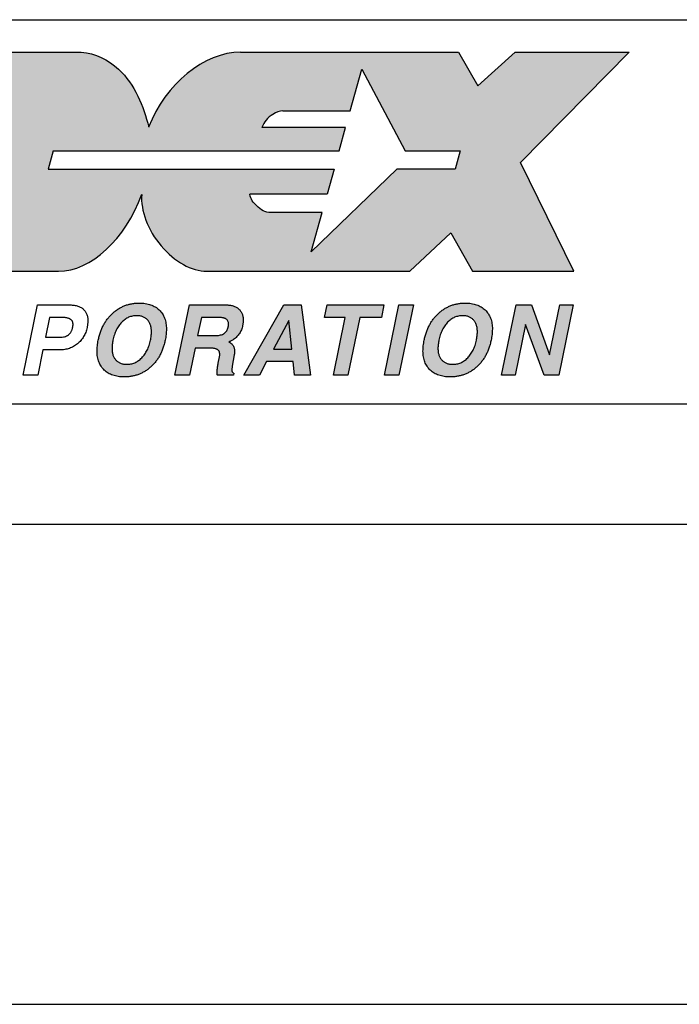
# Model space of a CAD drawing. Units: millimetres. Extents: x 0 to 1189, y 0 to 841.
# Drawn here: x 1059 to 1086, y 0 to 41 of the extents above; entities that cross this region are included whole.
import ezdxf
from ezdxf.lldxf.tags import DXFTag

# ---------------------------------------------------------------- set-up
doc = ezdxf.new("R2010")
doc.units = ezdxf.units.MM
for name, color, linetype in [('BLUE', 7, 'Continuous'), ('Border', 7, 'Continuous'), ('Default', 7, 'Continuous'), ('SLD-0', 7, 'Continuous')]:
    doc.layers.add(name, color=color, linetype=linetype)
tags = doc.linetypes.add('HIDDEN2', pattern=[4.7625, 3.175, -1.5875]).pattern_tags.tags
tags[6:7] = [DXFTag(74, 4), DXFTag(75, 0), DXFTag(340, '0'), DXFTag(46, 0.0), DXFTag(50, 0.0), DXFTag(44, 0.0), DXFTag(45, 0.0)]
tags[4:5] = [DXFTag(74, 4), DXFTag(75, 0), DXFTag(340, '0'), DXFTag(46, 0.0), DXFTag(50, 0.0), DXFTag(44, 0.0), DXFTag(45, 0.0)]

# ---------------------------------------------------------------- blocks, each defined once
blk = doc.blocks.new('Idex Logo')
at = {"layer": 'Default', "linetype": 'Continuous'}
h = blk.add_hatch(color=163, dxfattribs=at)
edge = h.paths.add_edge_path()
edge.add_spline(control_points=[(24.984, 11.525), (24.782, 12.394), (24.167, 13.893), (22.761, 14.611), (22.172, 14.648)], knot_values=[0, 0, 0, 0, 0.61212, 1, 1, 1, 1], degree=3, periodic=0)
edge.add_line((22.172, 14.648), (18.238, 14.648))
edge.add_line((18.238, 14.648), (15.707, 5.522))
edge.add_line((15.707, 5.522), (21.235, 5.522))
edge.add_ellipse((22.122, 9.515), major_axis=(1.565, 3.863), ratio=0.643807, start_angle=189.5331, end_angle=275.0521)
edge.add_ellipse((26.625, 7.702), major_axis=(-1.469, 1.965), ratio=0.642455, start_angle=25.2483, end_angle=162.856)
edge.add_line((27.403, 5.522), (35.856, 5.522))
edge.add_line((35.856, 5.522), (37.559, 7.131))
edge.add_line((37.559, 7.131), (38.464, 5.522))
edge.add_line((38.464, 5.522), (42.676, 5.522))
edge.add_line((42.676, 5.522), (40.465, 10.056))
edge.add_line((40.465, 10.056), (44.978, 14.648))
edge.add_line((44.978, 14.648), (40.24, 14.648))
edge.add_line((40.24, 14.648), (38.689, 13.244))
edge.add_line((38.689, 13.244), (37.873, 14.648))
edge.add_line((37.873, 14.648), (28.806, 14.648))
edge.add_ellipse((27.842, 10.978), major_axis=(2.125, 3.347), ratio=0.708998, start_angle=17.6951, end_angle=111.566)
edge = h.paths.add_edge_path()
edge.add_line((21.015, 10.542), (20.804, 9.781))
edge.add_line((20.804, 9.781), (32.703, 9.781))
edge.add_line((32.703, 9.781), (32.41, 8.728))
edge.add_line((32.41, 8.728), (29.201, 8.728))
edge.add_spline(control_points=[(29.201, 8.728), (29.21, 8.524), (29.5, 8.214), (29.824, 7.952), (30.07, 7.968)], knot_values=[0, 0, 0, 0, 0.462603, 1, 1, 1, 1], degree=3, periodic=0)
edge.add_line((30.07, 7.968), (32.2, 7.968))
edge.add_line((32.2, 7.968), (31.745, 6.33))
edge.add_line((31.745, 6.33), (35.319, 9.781))
edge.add_line((35.319, 9.781), (37.741, 9.781))
edge.add_line((37.741, 9.781), (37.952, 10.542))
edge.add_line((37.952, 10.542), (35.658, 10.542))
edge.add_line((35.658, 10.542), (33.854, 13.935))
edge.add_line((33.854, 13.935), (33.376, 12.209))
edge.add_line((33.376, 12.209), (30.568, 12.209))
edge.add_spline(control_points=[(30.568, 12.209), (30.442, 12.209), (30.031, 12.023), (29.779, 11.752), (29.693, 11.507)], knot_values=[0, 0, 0, 0, 0.375178, 1, 1, 1, 1], degree=3, periodic=0)
edge.add_line((29.693, 11.507), (33.181, 11.507))
edge.add_line((33.181, 11.507), (32.913, 10.542))
edge.add_line((32.913, 10.542), (21.015, 10.542))
h = blk.add_hatch(color=7, dxfattribs=at)
edge = h.paths.add_edge_path()
edge.add_spline(control_points=[(24.594, 4.2), (24.542, 4.198), (24.438, 4.196), (24.285, 4.175), (24.138, 4.144), (23.997, 4.098), (23.861, 4.038), (23.731, 3.966), (23.607, 3.88), (23.49, 3.782), (23.38, 3.674), (23.279, 3.555), (23.188, 3.427), (23.107, 3.29), (23.036, 3.144), (22.975, 2.988), (22.924, 2.824), (22.898, 2.71), (22.885, 2.652)], knot_values=[0, 0, 0, 0, 0.062817, 0.123999, 0.183498, 0.242379, 0.301204, 0.360218, 0.419954, 0.480928, 0.542634, 0.604386, 0.666798, 0.729983, 0.794368, 0.860791, 0.929203, 1, 1, 1, 1], degree=3, periodic=0)
edge.add_spline(control_points=[(22.885, 2.652), (22.878, 2.614), (22.863, 2.537), (22.848, 2.421), (22.838, 2.308), (22.837, 2.235), (22.836, 2.2)], knot_values=[0, 0, 0, 0, 0.256027, 0.518094, 0.769691, 1, 1, 1, 1], degree=3, periodic=0)
edge.add_spline(control_points=[(22.836, 2.2), (22.837, 2.159), (22.838, 2.079), (22.853, 1.962), (22.876, 1.852), (22.909, 1.75), (22.951, 1.654), (23.003, 1.565), (23.064, 1.482), (23.135, 1.408), (23.213, 1.341), (23.3, 1.283), (23.394, 1.234), (23.495, 1.194), (23.602, 1.162), (23.717, 1.14), (23.839, 1.127), (23.923, 1.126), (23.966, 1.125)], knot_values=[0, 0, 0, 0, 0.069585, 0.135625, 0.198621, 0.259461, 0.318161, 0.37603, 0.433777, 0.491632, 0.549886, 0.608569, 0.667958, 0.728891, 0.792068, 0.85785, 0.927106, 1, 1, 1, 1], degree=3, periodic=0)
edge.add_spline(control_points=[(23.966, 1.125), (24.019, 1.126), (24.122, 1.128), (24.274, 1.148), (24.421, 1.18), (24.562, 1.225), (24.697, 1.284), (24.826, 1.355), (24.95, 1.439), (25.027, 1.504), (25.065, 1.537)], knot_values=[0, 0, 0, 0, 0.130777, 0.258077, 0.382406, 0.504832, 0.626919, 0.749336, 0.873209, 1, 1, 1, 1], degree=3, periodic=0)
edge.add_spline(control_points=[(25.065, 1.537), (25.103, 1.572), (25.178, 1.643), (25.279, 1.76), (25.37, 1.886), (25.451, 2.022), (25.522, 2.166), (25.582, 2.32), (25.634, 2.482), (25.659, 2.595), (25.672, 2.652)], knot_values=[0, 0, 0, 0, 0.119646, 0.238955, 0.358811, 0.480476, 0.604828, 0.732101, 0.863798, 1, 1, 1, 1], degree=3, periodic=0)
edge.add_spline(control_points=[(25.672, 2.652), (25.679, 2.692), (25.694, 2.771), (25.709, 2.89), (25.719, 3.005), (25.722, 3.079), (25.723, 3.114)], knot_values=[0, 0, 0, 0, 0.259388, 0.522029, 0.773311, 1, 1, 1, 1], degree=3, periodic=0)
edge.add_spline(control_points=[(25.723, 3.114), (25.723, 3.156), (25.721, 3.236), (25.707, 3.354), (25.683, 3.464), (25.651, 3.568), (25.608, 3.665), (25.557, 3.755), (25.495, 3.838), (25.425, 3.913), (25.347, 3.981), (25.261, 4.04), (25.167, 4.089), (25.066, 4.13), (24.958, 4.161), (24.843, 4.183), (24.721, 4.197), (24.637, 4.199), (24.594, 4.2)], knot_values=[0, 0, 0, 0, 0.069973, 0.136085, 0.199481, 0.260398, 0.319474, 0.377525, 0.435048, 0.493159, 0.5514, 0.609768, 0.669079, 0.729593, 0.792841, 0.858367, 0.92739, 1, 1, 1, 1], degree=3, periodic=0)
edge = h.paths.add_edge_path()
edge.add_spline(control_points=[(23.498, 2.654), (23.492, 2.625), (23.481, 2.565), (23.468, 2.477), (23.46, 2.393), (23.459, 2.339), (23.458, 2.314)], knot_values=[0, 0, 0, 0, 0.263842, 0.529401, 0.779621, 1, 1, 1, 1], degree=3, periodic=0)
edge.add_spline(control_points=[(23.458, 2.314), (23.459, 2.289), (23.459, 2.239), (23.467, 2.167), (23.48, 2.1), (23.498, 2.036), (23.521, 1.977), (23.548, 1.922), (23.582, 1.871), (23.62, 1.825), (23.663, 1.784), (23.71, 1.748), (23.761, 1.717), (23.816, 1.693), (23.875, 1.673), (23.938, 1.66), (24.004, 1.651), (24.05, 1.65), (24.073, 1.65)], knot_values=[0, 0, 0, 0, 0.074189, 0.144174, 0.210961, 0.275053, 0.336811, 0.396249, 0.455101, 0.513457, 0.571148, 0.628533, 0.685859, 0.744587, 0.804113, 0.866541, 0.931491, 1, 1, 1, 1], degree=3, periodic=0)
edge.add_spline(control_points=[(24.073, 1.65), (24.103, 1.65), (24.161, 1.652), (24.246, 1.665), (24.329, 1.686), (24.409, 1.716), (24.486, 1.754), (24.56, 1.801), (24.631, 1.857), (24.698, 1.92), (24.762, 1.991), (24.821, 2.068), (24.874, 2.151), (24.922, 2.24), (24.965, 2.335), (25.003, 2.436), (25.034, 2.543), (25.051, 2.617), (25.06, 2.654)], knot_values=[0, 0, 0, 0, 0.057558, 0.113772, 0.169551, 0.224866, 0.280919, 0.337598, 0.396328, 0.45734, 0.519763, 0.582933, 0.647257, 0.713455, 0.781214, 0.851557, 0.924324, 1, 1, 1, 1], degree=3, periodic=0)
edge.add_spline(control_points=[(25.06, 2.654), (25.065, 2.684), (25.077, 2.743), (25.087, 2.832), (25.096, 2.919), (25.098, 2.975), (25.099, 3.002)], knot_values=[0, 0, 0, 0, 0.255071, 0.516626, 0.770421, 1, 1, 1, 1], degree=3, periodic=0)
edge.add_spline(control_points=[(25.099, 3.002), (25.099, 3.028), (25.098, 3.078), (25.091, 3.151), (25.077, 3.219), (25.061, 3.284), (25.036, 3.343), (25.009, 3.4), (24.976, 3.45), (24.937, 3.497), (24.895, 3.539), (24.848, 3.575), (24.797, 3.606), (24.743, 3.631), (24.685, 3.651), (24.622, 3.665), (24.556, 3.673), (24.51, 3.674), (24.487, 3.675)], knot_values=[0, 0, 0, 0, 0.075031, 0.145869, 0.21295, 0.27773, 0.33945, 0.399669, 0.458763, 0.516887, 0.574744, 0.631801, 0.6889, 0.746598, 0.805888, 0.867637, 0.93233, 1, 1, 1, 1], degree=3, periodic=0)
edge.add_spline(control_points=[(24.487, 3.675), (24.458, 3.674), (24.399, 3.672), (24.313, 3.659), (24.231, 3.637), (24.15, 3.608), (24.074, 3.568), (23.999, 3.521), (23.928, 3.464), (23.86, 3.4), (23.796, 3.328), (23.737, 3.25), (23.684, 3.165), (23.636, 3.075), (23.593, 2.979), (23.556, 2.876), (23.523, 2.768), (23.507, 2.693), (23.498, 2.654)], knot_values=[0, 0, 0, 0, 0.0574, 0.113091, 0.168445, 0.223599, 0.279472, 0.336147, 0.395096, 0.4558, 0.517924, 0.58111, 0.645794, 0.71171, 0.779876, 0.850633, 0.923921, 1, 1, 1, 1], degree=3, periodic=0)
h = blk.add_hatch(color=7, dxfattribs=at)
edge = h.paths.add_edge_path()
edge.add_line((26.68, 4.125), (26.079, 1.2))
edge.add_line((26.079, 1.2), (26.685, 1.2))
edge.add_line((26.685, 1.2), (26.921, 2.325))
edge.add_line((26.921, 2.325), (27.526, 2.325))
edge.add_spline(control_points=[(27.526, 2.325), (27.546, 2.324), (27.586, 2.324), (27.643, 2.32), (27.694, 2.314), (27.741, 2.305), (27.782, 2.293), (27.818, 2.279), (27.849, 2.262), (27.875, 2.242), (27.897, 2.22), (27.914, 2.193), (27.927, 2.163), (27.937, 2.13), (27.941, 2.093), (27.942, 2.052), (27.94, 2.009), (27.935, 1.979), (27.932, 1.963)], knot_values=[0, 0, 0, 0, 0.092864, 0.178861, 0.257281, 0.328386, 0.392761, 0.451056, 0.503704, 0.552339, 0.598626, 0.645965, 0.694268, 0.746619, 0.801898, 0.862054, 0.928468, 1, 1, 1, 1], degree=3, periodic=0)
edge.add_line((27.932, 1.963), (27.879, 1.704))
edge.add_spline(control_points=[(27.879, 1.704), (27.87, 1.652), (27.852, 1.55), (27.838, 1.425), (27.833, 1.335), (27.832, 1.279), (27.835, 1.235), (27.841, 1.21), (27.844, 1.2)], knot_values=[0, 0, 0, 0, 0.313086, 0.608637, 0.740159, 0.849608, 0.935144, 1, 1, 1, 1], degree=3, periodic=0)
edge.add_line((27.844, 1.2), (28.514, 1.2))
edge.add_line((28.514, 1.2), (28.53, 1.275))
edge.add_spline(control_points=[(28.53, 1.275), (28.52, 1.281), (28.501, 1.292), (28.477, 1.315), (28.46, 1.341), (28.449, 1.371), (28.446, 1.408), (28.447, 1.453), (28.452, 1.508), (28.459, 1.549), (28.463, 1.57)], knot_values=[0, 0, 0, 0, 0.10642, 0.204428, 0.295579, 0.386644, 0.492186, 0.628979, 0.798492, 1, 1, 1, 1], degree=3, periodic=0)
edge.add_line((28.463, 1.57), (28.546, 2.042))
edge.add_spline(control_points=[(28.546, 2.042), (28.551, 2.07), (28.559, 2.124), (28.561, 2.202), (28.556, 2.275), (28.541, 2.34), (28.518, 2.4), (28.485, 2.454), (28.443, 2.501), (28.409, 2.526), (28.392, 2.539)], knot_values=[0, 0, 0, 0, 0.154001, 0.29495, 0.424616, 0.545379, 0.660452, 0.77218, 0.884694, 1, 1, 1, 1], degree=3, periodic=0)
edge.add_spline(control_points=[(28.392, 2.539), (28.38, 2.547), (28.355, 2.563), (28.329, 2.575), (28.315, 2.581)], knot_values=[0, 0, 0, 0, 0.484444, 1, 1, 1, 1], degree=3, periodic=0)
edge.add_spline(control_points=[(28.315, 2.581), (28.351, 2.597), (28.422, 2.628), (28.488, 2.669), (28.52, 2.689)], knot_values=[0, 0, 0, 0, 0.511286, 1, 1, 1, 1], degree=3, periodic=0)
edge.add_spline(control_points=[(28.52, 2.689), (28.545, 2.706), (28.593, 2.74), (28.656, 2.8), (28.714, 2.864), (28.765, 2.934), (28.808, 3.01), (28.844, 3.09), (28.874, 3.176), (28.887, 3.236), (28.894, 3.266)], knot_values=[0, 0, 0, 0, 0.12631, 0.249632, 0.371275, 0.493122, 0.614689, 0.739485, 0.867558, 1, 1, 1, 1], degree=3, periodic=0)
edge.add_spline(control_points=[(28.894, 3.266), (28.898, 3.285), (28.905, 3.324), (28.913, 3.383), (28.919, 3.44), (28.92, 3.477), (28.92, 3.495)], knot_values=[0, 0, 0, 0, 0.25286, 0.514138, 0.768939, 1, 1, 1, 1], degree=3, periodic=0)
edge.add_spline(control_points=[(28.92, 3.495), (28.919, 3.519), (28.919, 3.566), (28.908, 3.634), (28.894, 3.698), (28.873, 3.758), (28.845, 3.814), (28.812, 3.867), (28.772, 3.915), (28.727, 3.959), (28.677, 3.998), (28.621, 4.032), (28.56, 4.061), (28.495, 4.084), (28.425, 4.103), (28.351, 4.115), (28.272, 4.124), (28.218, 4.124), (28.19, 4.125)], knot_values=[0, 0, 0, 0, 0.066054, 0.128356, 0.188362, 0.246402, 0.303275, 0.359985, 0.41639, 0.474067, 0.532565, 0.59229, 0.653009, 0.716319, 0.781784, 0.850945, 0.923239, 1, 1, 1, 1], degree=3, periodic=0)
edge.add_line((28.19, 4.125), (26.68, 4.125))
edge = h.paths.add_edge_path()
edge.add_line((27.021, 2.85), (27.777, 2.85))
edge.add_spline(control_points=[(27.777, 2.85), (27.813, 2.85), (27.88, 2.852), (27.975, 2.869), (28.058, 2.894), (28.129, 2.932), (28.188, 2.982), (28.235, 3.044), (28.273, 3.117), (28.287, 3.172), (28.294, 3.2)], knot_values=[0, 0, 0, 0, 0.155625, 0.294348, 0.419125, 0.53377, 0.64345, 0.754833, 0.87247, 1, 1, 1, 1], degree=3, periodic=0)
edge.add_spline(control_points=[(28.294, 3.2), (28.297, 3.212), (28.301, 3.235), (28.306, 3.269), (28.309, 3.3), (28.31, 3.321), (28.31, 3.331)], knot_values=[0, 0, 0, 0, 0.279442, 0.529758, 0.76973, 1, 1, 1, 1], degree=3, periodic=0)
edge.add_spline(control_points=[(28.31, 3.331), (28.309, 3.353), (28.307, 3.395), (28.287, 3.453), (28.255, 3.501), (28.218, 3.532), (28.182, 3.552), (28.152, 3.565), (28.117, 3.575), (28.079, 3.585), (28.037, 3.591), (27.992, 3.596), (27.942, 3.599), (27.908, 3.599), (27.89, 3.6)], knot_values=[0, 0, 0, 0, 0.11621, 0.219724, 0.317958, 0.419102, 0.473665, 0.531969, 0.594679, 0.663802, 0.739176, 0.819116, 0.906009, 1, 1, 1, 1], degree=3, periodic=0)
edge.add_line((27.89, 3.6), (27.181, 3.6))
edge.add_line((27.181, 3.6), (27.021, 2.85))
for points in [[(30.614, 4.125), (28.951, 1.2), (29.593, 1.2), (29.888, 1.762), (31.002, 1.762), (31.058, 1.2), (31.72, 1.2), (31.327, 4.125)], [(33.277, 1.2), (33.771, 3.6), (34.67, 3.6), (34.777, 4.125), (32.408, 4.125), (32.308, 3.6), (33.165, 3.6), (32.671, 1.2)], [(35.398, 1.2), (36, 4.125), (35.394, 4.125), (34.793, 1.2)], [(41.661, 2.048), (40.912, 4.125), (40.274, 4.125), (39.673, 1.2), (40.238, 1.2), (40.669, 3.308), (41.45, 1.2), (42.054, 1.2), (42.655, 4.125), (42.09, 4.125)]]:
    blk.add_hatch(color=7, dxfattribs=at).paths.add_polyline_path(points)
h = blk.add_hatch(color=7, dxfattribs=at)
edge = h.paths.add_edge_path()
edge.add_spline(control_points=[(39.289, 3.114), (39.288, 3.156), (39.286, 3.236), (39.272, 3.354), (39.249, 3.464), (39.216, 3.568), (39.173, 3.665), (39.123, 3.755), (39.061, 3.838), (38.991, 3.913), (38.912, 3.981), (38.826, 4.04), (38.732, 4.089), (38.632, 4.13), (38.524, 4.161), (38.409, 4.183), (38.286, 4.197), (38.203, 4.199), (38.16, 4.2)], knot_values=[0, 0, 0, 0, 0.069973, 0.136085, 0.199481, 0.260398, 0.319474, 0.377525, 0.435048, 0.493159, 0.5514, 0.609768, 0.669079, 0.729593, 0.792841, 0.858367, 0.92739, 1, 1, 1, 1], degree=3, periodic=0)
edge.add_spline(control_points=[(38.16, 4.2), (38.107, 4.198), (38.003, 4.196), (37.851, 4.175), (37.704, 4.144), (37.562, 4.098), (37.427, 4.038), (37.296, 3.966), (37.172, 3.88), (37.055, 3.782), (36.945, 3.674), (36.844, 3.555), (36.753, 3.427), (36.672, 3.29), (36.601, 3.144), (36.541, 2.988), (36.489, 2.824), (36.463, 2.71), (36.45, 2.652)], knot_values=[0, 0, 0, 0, 0.062817, 0.123999, 0.183498, 0.242379, 0.301204, 0.360218, 0.419954, 0.480928, 0.542634, 0.604386, 0.666798, 0.729983, 0.794368, 0.860791, 0.929203, 1, 1, 1, 1], degree=3, periodic=0)
edge.add_spline(control_points=[(36.45, 2.652), (36.443, 2.614), (36.429, 2.537), (36.413, 2.421), (36.404, 2.308), (36.402, 2.235), (36.401, 2.2)], knot_values=[0, 0, 0, 0, 0.256027, 0.518094, 0.769691, 1, 1, 1, 1], degree=3, periodic=0)
edge.add_spline(control_points=[(36.401, 2.2), (36.402, 2.159), (36.404, 2.079), (36.418, 1.962), (36.441, 1.852), (36.474, 1.75), (36.516, 1.654), (36.568, 1.565), (36.629, 1.482), (36.7, 1.408), (36.779, 1.341), (36.865, 1.283), (36.959, 1.234), (37.06, 1.194), (37.167, 1.162), (37.282, 1.14), (37.405, 1.127), (37.488, 1.126), (37.531, 1.125)], knot_values=[0, 0, 0, 0, 0.069585, 0.135625, 0.198621, 0.259461, 0.318161, 0.37603, 0.433777, 0.491632, 0.549886, 0.608569, 0.667958, 0.728891, 0.792068, 0.85785, 0.927106, 1, 1, 1, 1], degree=3, periodic=0)
edge.add_spline(control_points=[(37.531, 1.125), (37.584, 1.126), (37.687, 1.128), (37.839, 1.148), (37.986, 1.18), (38.127, 1.225), (38.262, 1.284), (38.391, 1.355), (38.516, 1.439), (38.592, 1.504), (38.631, 1.537)], knot_values=[0, 0, 0, 0, 0.130777, 0.258077, 0.382406, 0.504832, 0.626919, 0.749336, 0.873209, 1, 1, 1, 1], degree=3, periodic=0)
edge.add_spline(control_points=[(38.631, 1.537), (38.668, 1.572), (38.743, 1.643), (38.844, 1.76), (38.935, 1.886), (39.016, 2.022), (39.087, 2.166), (39.147, 2.32), (39.199, 2.482), (39.224, 2.595), (39.237, 2.652)], knot_values=[0, 0, 0, 0, 0.119646, 0.238955, 0.358811, 0.480476, 0.604828, 0.732101, 0.863798, 1, 1, 1, 1], degree=3, periodic=0)
edge.add_spline(control_points=[(39.237, 2.652), (39.245, 2.692), (39.259, 2.771), (39.275, 2.89), (39.285, 3.005), (39.287, 3.079), (39.289, 3.114)], knot_values=[0, 0, 0, 0, 0.259388, 0.522029, 0.773311, 1, 1, 1, 1], degree=3, periodic=0)
edge = h.paths.add_edge_path()
edge.add_spline(control_points=[(38.052, 3.675), (38.023, 3.674), (37.965, 3.672), (37.879, 3.659), (37.796, 3.637), (37.716, 3.608), (37.639, 3.568), (37.564, 3.521), (37.493, 3.464), (37.425, 3.4), (37.361, 3.328), (37.303, 3.25), (37.249, 3.165), (37.201, 3.075), (37.158, 2.979), (37.121, 2.876), (37.089, 2.768), (37.072, 2.693), (37.063, 2.654)], knot_values=[0, 0, 0, 0, 0.0574, 0.113091, 0.168445, 0.223599, 0.279472, 0.336147, 0.395096, 0.4558, 0.517924, 0.58111, 0.645794, 0.71171, 0.779876, 0.850633, 0.923921, 1, 1, 1, 1], degree=3, periodic=0)
edge.add_spline(control_points=[(37.063, 2.654), (37.058, 2.625), (37.046, 2.565), (37.033, 2.477), (37.026, 2.393), (37.024, 2.339), (37.023, 2.314)], knot_values=[0, 0, 0, 0, 0.263842, 0.529401, 0.779621, 1, 1, 1, 1], degree=3, periodic=0)
edge.add_spline(control_points=[(37.023, 2.314), (37.024, 2.289), (37.025, 2.239), (37.032, 2.167), (37.045, 2.1), (37.063, 2.036), (37.086, 1.977), (37.114, 1.922), (37.147, 1.871), (37.185, 1.825), (37.228, 1.784), (37.275, 1.748), (37.326, 1.717), (37.381, 1.693), (37.44, 1.673), (37.503, 1.66), (37.569, 1.651), (37.615, 1.65), (37.639, 1.65)], knot_values=[0, 0, 0, 0, 0.074189, 0.144174, 0.210961, 0.275053, 0.336811, 0.396249, 0.455101, 0.513457, 0.571148, 0.628533, 0.685859, 0.744587, 0.804113, 0.866541, 0.931491, 1, 1, 1, 1], degree=3, periodic=0)
edge.add_spline(control_points=[(37.639, 1.65), (37.668, 1.65), (37.726, 1.652), (37.812, 1.665), (37.894, 1.686), (37.974, 1.716), (38.051, 1.754), (38.125, 1.801), (38.196, 1.857), (38.263, 1.92), (38.327, 1.991), (38.386, 2.068), (38.44, 2.151), (38.487, 2.24), (38.53, 2.335), (38.568, 2.436), (38.599, 2.543), (38.616, 2.617), (38.625, 2.654)], knot_values=[0, 0, 0, 0, 0.057558, 0.113772, 0.169551, 0.224866, 0.280919, 0.337598, 0.396328, 0.45734, 0.519763, 0.582933, 0.647257, 0.713455, 0.781214, 0.851557, 0.924324, 1, 1, 1, 1], degree=3, periodic=0)
edge.add_spline(control_points=[(38.625, 2.654), (38.63, 2.684), (38.642, 2.743), (38.653, 2.832), (38.661, 2.919), (38.664, 2.975), (38.665, 3.002)], knot_values=[0, 0, 0, 0, 0.255071, 0.516626, 0.770421, 1, 1, 1, 1], degree=3, periodic=0)
edge.add_spline(control_points=[(38.665, 3.002), (38.664, 3.028), (38.663, 3.078), (38.656, 3.151), (38.643, 3.219), (38.626, 3.284), (38.601, 3.343), (38.575, 3.4), (38.541, 3.45), (38.503, 3.497), (38.46, 3.539), (38.413, 3.575), (38.363, 3.606), (38.308, 3.631), (38.25, 3.651), (38.187, 3.665), (38.121, 3.673), (38.076, 3.674), (38.052, 3.675)], knot_values=[0, 0, 0, 0, 0.075031, 0.145869, 0.21295, 0.27773, 0.33945, 0.399669, 0.458763, 0.516887, 0.574744, 0.631801, 0.6889, 0.746598, 0.805888, 0.867637, 0.93233, 1, 1, 1, 1], degree=3, periodic=0)
at = {"layer": 'BLUE', "color": 7, "linetype": 'Continuous'}
for p, q in [((18.238, 14.648), (22.172, 14.648)), ((28.806, 14.648), (37.873, 14.648)), ((37.873, 14.648), (38.689, 13.244)), ((38.689, 13.244), (40.24, 14.648)), ((40.24, 14.648), (44.978, 14.648)), ((40.465, 10.056), (44.978, 14.648)), ((33.376, 12.209), (33.854, 13.935)), ((33.854, 13.935), (35.658, 10.542)), ((30.568, 12.209), (33.376, 12.209)), ((33.181, 11.507), (29.693, 11.507)), ((32.913, 10.542), (33.181, 11.507)), ((21.015, 10.542), (20.804, 9.781)), ((21.015, 10.542), (32.913, 10.542)), ((35.658, 10.542), (37.952, 10.542)), ((37.952, 10.542), (37.741, 9.781)), ((42.676, 5.522), (40.465, 10.056)), ((20.804, 9.781), (32.703, 9.781)), ((35.319, 9.781), (31.745, 6.33)), ((32.703, 9.781), (32.41, 8.728)), ((37.741, 9.781), (35.319, 9.781)), ((32.41, 8.728), (29.201, 8.728)), ((32.2, 7.968), (30.07, 7.968)), ((31.745, 6.33), (32.2, 7.968)), ((35.856, 5.522), (37.559, 7.131)), ((37.559, 7.131), (38.464, 5.522)), ((15.707, 5.522), (21.235, 5.522)), ((27.403, 5.522), (35.856, 5.522)), ((38.464, 5.522), (42.676, 5.522))]:
    blk.add_line(p, q, dxfattribs=at)
for centre, major_axis, ratio, start_param, end_param in [((27.842, 10.978), (2.125, 3.347), 0.708998, 0.42285, 1.844015), ((22.122, 9.515), (1.565, 3.863), 0.643807, 3.396756, 4.769243), ((26.625, 7.702), (-1.469, 1.965), 0.642455, 0.633215, 2.693943)]:
    blk.add_ellipse(centre, major_axis=major_axis, ratio=ratio, start_param=start_param, end_param=end_param, dxfattribs=at)
for points, knots in [([(22.172, 14.648), (22.761, 14.611), (24.167, 13.893), (24.782, 12.394), (24.984, 11.525)], [0, 0, 0, 0, 0.38788, 1, 1, 1, 1]), ([(30.568, 12.209), (30.442, 12.209), (30.031, 12.023), (29.779, 11.752), (29.693, 11.507)], [0, 0, 0, 0, 0.375178, 1, 1, 1, 1]), ([(30.07, 7.968), (29.824, 7.952), (29.5, 8.214), (29.21, 8.524), (29.201, 8.728)], [0, 0, 0, 0, 0.537397, 1, 1, 1, 1])]:
    blk.add_open_spline(points, degree=3, knots=knots, dxfattribs=at)
at = {"layer": 'SLD-0', "color": 7, "linetype": 'Continuous'}
for p, q in [((19.761, 1.2), (20.362, 4.125)), ((20.362, 4.125), (21.671, 4.125)), ((26.079, 1.2), (26.68, 4.125)), ((26.68, 4.125), (28.19, 4.125)), ((28.951, 1.2), (30.614, 4.125)), ((30.614, 4.125), (31.327, 4.125)), ((31.327, 4.125), (31.72, 1.2)), ((32.308, 3.6), (32.408, 4.125)), ((32.408, 4.125), (34.777, 4.125)), ((34.777, 4.125), (34.67, 3.6)), ((34.793, 1.2), (35.394, 4.125)), ((35.394, 4.125), (36, 4.125)), ((36, 4.125), (35.398, 1.2)), ((39.673, 1.2), (40.274, 4.125)), ((40.274, 4.125), (40.912, 4.125)), ((40.912, 4.125), (41.661, 2.048)), ((41.661, 2.048), (42.09, 4.125)), ((42.655, 4.125), (42.054, 1.2)), ((42.09, 4.125), (42.655, 4.125)), ((20.862, 3.6), (20.686, 2.775)), ((21.365, 3.6), (20.862, 3.6)), ((22.452, 3.469), (22.452, 3.464)), ((27.181, 3.6), (27.021, 2.85)), ((27.89, 3.6), (27.181, 3.6)), ((30.814, 3.48), (30.175, 2.287)), ((30.823, 3.48), (30.814, 3.48)), ((30.949, 2.287), (30.823, 3.48)), ((33.165, 3.6), (32.308, 3.6)), ((32.671, 1.2), (33.165, 3.6)), ((33.771, 3.6), (33.277, 1.2)), ((34.67, 3.6), (33.771, 3.6)), ((40.669, 3.308), (40.238, 1.2)), ((41.45, 1.2), (40.669, 3.308)), ((20.686, 2.775), (21.277, 2.775)), ((27.021, 2.85), (27.777, 2.85)), ((20.58, 2.25), (20.367, 1.2)), ((21.288, 2.25), (20.58, 2.25)), ((26.921, 2.325), (26.685, 1.2)), ((27.526, 2.325), (26.921, 2.325)), ((30.175, 2.287), (30.949, 2.287)), ((27.879, 1.704), (27.932, 1.963)), ((28.546, 2.042), (28.463, 1.57)), ((29.888, 1.762), (29.593, 1.2)), ((31.002, 1.762), (29.888, 1.762)), ((31.058, 1.2), (31.002, 1.762)), ((28.53, 1.275), (28.514, 1.2)), ((20.367, 1.2), (19.761, 1.2)), ((26.685, 1.2), (26.079, 1.2)), ((28.514, 1.2), (27.844, 1.2)), ((29.593, 1.2), (28.951, 1.2)), ((31.72, 1.2), (31.058, 1.2)), ((33.277, 1.2), (32.671, 1.2)), ((35.398, 1.2), (34.793, 1.2)), ((40.238, 1.2), (39.673, 1.2)), ((42.054, 1.2), (41.45, 1.2))]:
    blk.add_line(p, q, dxfattribs=at)
for points, knots in [([(21.671, 4.125), (21.702, 4.124), (21.761, 4.124), (21.848, 4.115), (21.929, 4.103), (22.005, 4.084), (22.075, 4.06), (22.139, 4.031), (22.199, 3.997), (22.251, 3.957), (22.299, 3.912), (22.34, 3.863), (22.375, 3.809), (22.403, 3.75), (22.425, 3.686), (22.441, 3.618), (22.451, 3.545), (22.451, 3.495), (22.452, 3.469)], [0, 0, 0, 0, 0.079282, 0.154328, 0.224872, 0.291967, 0.354865, 0.415862, 0.47422, 0.531164, 0.586868, 0.642066, 0.697239, 0.752781, 0.810577, 0.870701, 0.933316, 1, 1, 1, 1]), ([(22.885, 2.652), (22.898, 2.71), (22.924, 2.824), (22.975, 2.988), (23.036, 3.144), (23.107, 3.29), (23.188, 3.427), (23.279, 3.555), (23.38, 3.674), (23.49, 3.782), (23.607, 3.88), (23.731, 3.966), (23.861, 4.038), (23.997, 4.098), (24.138, 4.144), (24.285, 4.175), (24.438, 4.196), (24.542, 4.198), (24.594, 4.2)], [0, 0, 0, 0, 0.070797, 0.139209, 0.205632, 0.270017, 0.333202, 0.395614, 0.457366, 0.519072, 0.580046, 0.639782, 0.698796, 0.757621, 0.816502, 0.876001, 0.937183, 1, 1, 1, 1]), ([(24.594, 4.2), (24.637, 4.199), (24.721, 4.197), (24.843, 4.183), (24.958, 4.161), (25.066, 4.13), (25.167, 4.089), (25.261, 4.04), (25.347, 3.981), (25.425, 3.913), (25.495, 3.838), (25.557, 3.755), (25.608, 3.665), (25.651, 3.568), (25.683, 3.464), (25.707, 3.354), (25.721, 3.236), (25.723, 3.156), (25.723, 3.114)], [0, 0, 0, 0, 0.07261, 0.141633, 0.207159, 0.270407, 0.330921, 0.390232, 0.4486, 0.506841, 0.564952, 0.622475, 0.680526, 0.739602, 0.800519, 0.863915, 0.930027, 1, 1, 1, 1]), ([(28.19, 4.125), (28.218, 4.124), (28.272, 4.124), (28.351, 4.115), (28.425, 4.103), (28.495, 4.084), (28.56, 4.061), (28.621, 4.032), (28.677, 3.998), (28.727, 3.959), (28.772, 3.915), (28.812, 3.867), (28.845, 3.814), (28.873, 3.758), (28.894, 3.698), (28.908, 3.634), (28.919, 3.566), (28.919, 3.519), (28.92, 3.495)], [0, 0, 0, 0, 0.076761, 0.149055, 0.218216, 0.283681, 0.346991, 0.40771, 0.467435, 0.525933, 0.58361, 0.640015, 0.696725, 0.753598, 0.811638, 0.871644, 0.933946, 1, 1, 1, 1]), ([(36.45, 2.652), (36.463, 2.71), (36.489, 2.824), (36.541, 2.988), (36.601, 3.144), (36.672, 3.29), (36.753, 3.427), (36.844, 3.555), (36.945, 3.674), (37.055, 3.782), (37.172, 3.88), (37.296, 3.966), (37.427, 4.038), (37.562, 4.098), (37.704, 4.144), (37.851, 4.175), (38.003, 4.196), (38.107, 4.198), (38.16, 4.2)], [0, 0, 0, 0, 0.070797, 0.139209, 0.205632, 0.270017, 0.333202, 0.395614, 0.457366, 0.519072, 0.580046, 0.639782, 0.698796, 0.757621, 0.816502, 0.876001, 0.937183, 1, 1, 1, 1]), ([(38.16, 4.2), (38.203, 4.199), (38.286, 4.197), (38.409, 4.183), (38.524, 4.161), (38.632, 4.13), (38.732, 4.089), (38.826, 4.04), (38.912, 3.981), (38.991, 3.913), (39.061, 3.838), (39.123, 3.755), (39.173, 3.665), (39.216, 3.568), (39.249, 3.464), (39.272, 3.354), (39.286, 3.236), (39.288, 3.156), (39.289, 3.114)], [0, 0, 0, 0, 0.07261, 0.141633, 0.207159, 0.270407, 0.330921, 0.390232, 0.4486, 0.506841, 0.564952, 0.622475, 0.680526, 0.739602, 0.800519, 0.863915, 0.930027, 1, 1, 1, 1]), ([(21.836, 3.314), (21.836, 3.326), (21.835, 3.35), (21.83, 3.384), (21.821, 3.415), (21.809, 3.443), (21.793, 3.469), (21.773, 3.493), (21.75, 3.514), (21.723, 3.532), (21.693, 3.548), (21.658, 3.562), (21.62, 3.574), (21.577, 3.583), (21.53, 3.591), (21.479, 3.596), (21.423, 3.599), (21.385, 3.599), (21.365, 3.6)], [0, 0, 0, 0, 0.058108, 0.112129, 0.163692, 0.212739, 0.261065, 0.309609, 0.359294, 0.410449, 0.464469, 0.524096, 0.588655, 0.6577, 0.734497, 0.816376, 0.904496, 1, 1, 1, 1]), ([(21.82, 3.184), (21.823, 3.196), (21.828, 3.219), (21.832, 3.253), (21.835, 3.284), (21.836, 3.304), (21.836, 3.314)], [0, 0, 0, 0, 0.281942, 0.538918, 0.776592, 1, 1, 1, 1]), ([(22.452, 3.464), (22.452, 3.442), (22.451, 3.397), (22.444, 3.328), (22.435, 3.254), (22.425, 3.205), (22.42, 3.18)], [0, 0, 0, 0, 0.225597, 0.472642, 0.730997, 1, 1, 1, 1]), ([(24.487, 3.675), (24.458, 3.674), (24.399, 3.672), (24.313, 3.659), (24.231, 3.637), (24.15, 3.608), (24.074, 3.568), (23.999, 3.521), (23.928, 3.464), (23.86, 3.4), (23.796, 3.328), (23.737, 3.25), (23.684, 3.165), (23.636, 3.075), (23.593, 2.979), (23.556, 2.876), (23.523, 2.768), (23.507, 2.693), (23.498, 2.654)], [0, 0, 0, 0, 0.0574, 0.113091, 0.168445, 0.223599, 0.279472, 0.336147, 0.395096, 0.4558, 0.517924, 0.58111, 0.645794, 0.71171, 0.779876, 0.850633, 0.923921, 1, 1, 1, 1]), ([(25.099, 3.002), (25.099, 3.028), (25.098, 3.078), (25.091, 3.151), (25.077, 3.219), (25.061, 3.284), (25.036, 3.343), (25.009, 3.4), (24.976, 3.45), (24.937, 3.497), (24.895, 3.539), (24.848, 3.575), (24.797, 3.606), (24.743, 3.631), (24.685, 3.651), (24.622, 3.665), (24.556, 3.673), (24.51, 3.674), (24.487, 3.675)], [0, 0, 0, 0, 0.075031, 0.145869, 0.21295, 0.27773, 0.33945, 0.399669, 0.458763, 0.516887, 0.574744, 0.631801, 0.6889, 0.746598, 0.805888, 0.867637, 0.93233, 1, 1, 1, 1]), ([(28.31, 3.331), (28.309, 3.353), (28.307, 3.395), (28.287, 3.453), (28.255, 3.501), (28.218, 3.532), (28.182, 3.552), (28.152, 3.565), (28.117, 3.575), (28.079, 3.585), (28.037, 3.591), (27.992, 3.596), (27.942, 3.599), (27.908, 3.599), (27.89, 3.6)], [0, 0, 0, 0, 0.11621, 0.219724, 0.317958, 0.419102, 0.473665, 0.531969, 0.594679, 0.663802, 0.739176, 0.819116, 0.906009, 1, 1, 1, 1]), ([(28.294, 3.2), (28.297, 3.212), (28.301, 3.235), (28.306, 3.269), (28.309, 3.3), (28.31, 3.321), (28.31, 3.331)], [0, 0, 0, 0, 0.279442, 0.529758, 0.76973, 1, 1, 1, 1]), ([(28.92, 3.495), (28.92, 3.477), (28.919, 3.44), (28.913, 3.383), (28.905, 3.324), (28.898, 3.285), (28.894, 3.266)], [0, 0, 0, 0, 0.231061, 0.485862, 0.74714, 1, 1, 1, 1]), ([(38.052, 3.675), (38.023, 3.674), (37.965, 3.672), (37.879, 3.659), (37.796, 3.637), (37.716, 3.608), (37.639, 3.568), (37.564, 3.521), (37.493, 3.464), (37.425, 3.4), (37.361, 3.328), (37.303, 3.25), (37.249, 3.165), (37.201, 3.075), (37.158, 2.979), (37.121, 2.876), (37.089, 2.768), (37.072, 2.693), (37.063, 2.654)], [0, 0, 0, 0, 0.0574, 0.113091, 0.168445, 0.223599, 0.279472, 0.336147, 0.395096, 0.4558, 0.517924, 0.58111, 0.645794, 0.71171, 0.779876, 0.850633, 0.923921, 1, 1, 1, 1]), ([(38.665, 3.002), (38.664, 3.028), (38.663, 3.078), (38.656, 3.151), (38.643, 3.219), (38.626, 3.284), (38.601, 3.343), (38.575, 3.4), (38.541, 3.45), (38.503, 3.497), (38.46, 3.539), (38.413, 3.575), (38.363, 3.606), (38.308, 3.631), (38.25, 3.651), (38.187, 3.665), (38.121, 3.673), (38.076, 3.674), (38.052, 3.675)], [0, 0, 0, 0, 0.075031, 0.145869, 0.21295, 0.27773, 0.33945, 0.399669, 0.458763, 0.516887, 0.574744, 0.631801, 0.6889, 0.746598, 0.805888, 0.867637, 0.93233, 1, 1, 1, 1]), ([(21.277, 2.775), (21.313, 2.776), (21.383, 2.778), (21.482, 2.797), (21.568, 2.827), (21.631, 2.865), (21.674, 2.901), (21.703, 2.932), (21.73, 2.966), (21.754, 3.003), (21.775, 3.043), (21.793, 3.087), (21.808, 3.134), (21.816, 3.167), (21.82, 3.184)], [0, 0, 0, 0, 0.146416, 0.279321, 0.399989, 0.513259, 0.568705, 0.62509, 0.681853, 0.740604, 0.801435, 0.864867, 0.930616, 1, 1, 1, 1]), ([(22.42, 3.18), (22.412, 3.146), (22.397, 3.078), (22.364, 2.981), (22.325, 2.888), (22.278, 2.801), (22.225, 2.719), (22.164, 2.642), (22.098, 2.57), (22.023, 2.504), (21.944, 2.445), (21.861, 2.392), (21.774, 2.348), (21.684, 2.312), (21.59, 2.284), (21.492, 2.264), (21.391, 2.252), (21.323, 2.25), (21.288, 2.25)], [0, 0, 0, 0, 0.066296, 0.130281, 0.193417, 0.255136, 0.316565, 0.377582, 0.439279, 0.501818, 0.564359, 0.625701, 0.686741, 0.747336, 0.80879, 0.871128, 0.934466, 1, 1, 1, 1]), ([(25.06, 2.654), (25.065, 2.684), (25.077, 2.743), (25.087, 2.832), (25.096, 2.919), (25.098, 2.975), (25.099, 3.002)], [0, 0, 0, 0, 0.255071, 0.516626, 0.770421, 1, 1, 1, 1]), ([(25.723, 3.114), (25.722, 3.079), (25.719, 3.005), (25.709, 2.89), (25.694, 2.771), (25.679, 2.692), (25.672, 2.652)], [0, 0, 0, 0, 0.226689, 0.477971, 0.740612, 1, 1, 1, 1]), ([(27.777, 2.85), (27.813, 2.85), (27.88, 2.852), (27.975, 2.869), (28.058, 2.894), (28.129, 2.932), (28.188, 2.982), (28.235, 3.044), (28.273, 3.117), (28.287, 3.172), (28.294, 3.2)], [0, 0, 0, 0, 0.155625, 0.294348, 0.419125, 0.53377, 0.64345, 0.754833, 0.87247, 1, 1, 1, 1]), ([(28.894, 3.266), (28.887, 3.236), (28.874, 3.176), (28.844, 3.09), (28.808, 3.01), (28.765, 2.934), (28.714, 2.864), (28.656, 2.8), (28.593, 2.74), (28.545, 2.706), (28.52, 2.689)], [0, 0, 0, 0, 0.132442, 0.260515, 0.385311, 0.506878, 0.628725, 0.750368, 0.87369, 1, 1, 1, 1]), ([(38.625, 2.654), (38.63, 2.684), (38.642, 2.743), (38.653, 2.832), (38.661, 2.919), (38.664, 2.975), (38.665, 3.002)], [0, 0, 0, 0, 0.255071, 0.516626, 0.770421, 1, 1, 1, 1]), ([(39.289, 3.114), (39.287, 3.079), (39.285, 3.005), (39.275, 2.89), (39.259, 2.771), (39.245, 2.692), (39.237, 2.652)], [0, 0, 0, 0, 0.226689, 0.477971, 0.740612, 1, 1, 1, 1]), ([(22.836, 2.2), (22.837, 2.235), (22.838, 2.308), (22.848, 2.421), (22.863, 2.537), (22.878, 2.614), (22.885, 2.652)], [0, 0, 0, 0, 0.230309, 0.481906, 0.743973, 1, 1, 1, 1]), ([(23.498, 2.654), (23.492, 2.625), (23.481, 2.565), (23.468, 2.477), (23.46, 2.393), (23.459, 2.339), (23.458, 2.314)], [0, 0, 0, 0, 0.263842, 0.529401, 0.779621, 1, 1, 1, 1]), ([(24.073, 1.65), (24.103, 1.65), (24.161, 1.652), (24.246, 1.665), (24.329, 1.686), (24.409, 1.716), (24.486, 1.754), (24.56, 1.801), (24.631, 1.857), (24.698, 1.92), (24.762, 1.991), (24.821, 2.068), (24.874, 2.151), (24.922, 2.24), (24.965, 2.335), (25.003, 2.436), (25.034, 2.543), (25.051, 2.617), (25.06, 2.654)], [0, 0, 0, 0, 0.057558, 0.113772, 0.169551, 0.224866, 0.280919, 0.337598, 0.396328, 0.45734, 0.519763, 0.582933, 0.647257, 0.713455, 0.781214, 0.851557, 0.924324, 1, 1, 1, 1]), ([(25.672, 2.652), (25.659, 2.595), (25.634, 2.482), (25.582, 2.32), (25.522, 2.166), (25.451, 2.022), (25.37, 1.886), (25.279, 1.76), (25.178, 1.643), (25.103, 1.572), (25.065, 1.537)], [0, 0, 0, 0, 0.136202, 0.267899, 0.395172, 0.519524, 0.641189, 0.761045, 0.880354, 1, 1, 1, 1]), ([(28.52, 2.689), (28.488, 2.669), (28.422, 2.628), (28.351, 2.597), (28.315, 2.581)], [0, 0, 0, 0, 0.488714, 1, 1, 1, 1]), ([(28.315, 2.581), (28.329, 2.575), (28.355, 2.563), (28.38, 2.547), (28.392, 2.539)], [0, 0, 0, 0, 0.515556, 1, 1, 1, 1]), ([(28.392, 2.539), (28.409, 2.526), (28.443, 2.501), (28.485, 2.454), (28.518, 2.4), (28.541, 2.34), (28.556, 2.275), (28.561, 2.202), (28.559, 2.124), (28.551, 2.07), (28.546, 2.042)], [0, 0, 0, 0, 0.115306, 0.22782, 0.339548, 0.454621, 0.575384, 0.70505, 0.845999, 1, 1, 1, 1]), ([(36.401, 2.2), (36.402, 2.235), (36.404, 2.308), (36.413, 2.421), (36.429, 2.537), (36.443, 2.614), (36.45, 2.652)], [0, 0, 0, 0, 0.230309, 0.481906, 0.743973, 1, 1, 1, 1]), ([(37.063, 2.654), (37.058, 2.625), (37.046, 2.565), (37.033, 2.477), (37.026, 2.393), (37.024, 2.339), (37.023, 2.314)], [0, 0, 0, 0, 0.263842, 0.529401, 0.779621, 1, 1, 1, 1]), ([(37.639, 1.65), (37.668, 1.65), (37.726, 1.652), (37.812, 1.665), (37.894, 1.686), (37.974, 1.716), (38.051, 1.754), (38.125, 1.801), (38.196, 1.857), (38.263, 1.92), (38.327, 1.991), (38.386, 2.068), (38.44, 2.151), (38.487, 2.24), (38.53, 2.335), (38.568, 2.436), (38.599, 2.543), (38.616, 2.617), (38.625, 2.654)], [0, 0, 0, 0, 0.057558, 0.113772, 0.169551, 0.224866, 0.280919, 0.337598, 0.396328, 0.45734, 0.519763, 0.582933, 0.647257, 0.713455, 0.781214, 0.851557, 0.924324, 1, 1, 1, 1]), ([(39.237, 2.652), (39.224, 2.595), (39.199, 2.482), (39.147, 2.32), (39.087, 2.166), (39.016, 2.022), (38.935, 1.886), (38.844, 1.76), (38.743, 1.643), (38.668, 1.572), (38.631, 1.537)], [0, 0, 0, 0, 0.136202, 0.267899, 0.395172, 0.519524, 0.641189, 0.761045, 0.880354, 1, 1, 1, 1]), ([(23.966, 1.125), (23.923, 1.126), (23.839, 1.127), (23.717, 1.14), (23.602, 1.162), (23.495, 1.194), (23.394, 1.234), (23.3, 1.283), (23.213, 1.341), (23.135, 1.408), (23.064, 1.482), (23.003, 1.565), (22.951, 1.654), (22.909, 1.75), (22.876, 1.852), (22.853, 1.962), (22.838, 2.079), (22.837, 2.159), (22.836, 2.2)], [0, 0, 0, 0, 0.072894, 0.14215, 0.207932, 0.271109, 0.332042, 0.391431, 0.450114, 0.508368, 0.566223, 0.62397, 0.681839, 0.740539, 0.801379, 0.864375, 0.930415, 1, 1, 1, 1]), ([(23.458, 2.314), (23.459, 2.289), (23.459, 2.239), (23.467, 2.167), (23.48, 2.1), (23.498, 2.036), (23.521, 1.977), (23.548, 1.922), (23.582, 1.871), (23.62, 1.825), (23.663, 1.784), (23.71, 1.748), (23.761, 1.717), (23.816, 1.693), (23.875, 1.673), (23.938, 1.66), (24.004, 1.651), (24.05, 1.65), (24.073, 1.65)], [0, 0, 0, 0, 0.074189, 0.144174, 0.210961, 0.275053, 0.336811, 0.396249, 0.455101, 0.513457, 0.571148, 0.628533, 0.685859, 0.744587, 0.804113, 0.866541, 0.931491, 1, 1, 1, 1]), ([(27.932, 1.963), (27.935, 1.979), (27.94, 2.009), (27.942, 2.052), (27.941, 2.093), (27.937, 2.13), (27.927, 2.163), (27.914, 2.193), (27.897, 2.22), (27.875, 2.242), (27.849, 2.262), (27.818, 2.279), (27.782, 2.293), (27.741, 2.305), (27.694, 2.314), (27.643, 2.32), (27.586, 2.324), (27.546, 2.324), (27.526, 2.325)], [0, 0, 0, 0, 0.071532, 0.137946, 0.198102, 0.253381, 0.305732, 0.354035, 0.401374, 0.447661, 0.496296, 0.548944, 0.607239, 0.671614, 0.742719, 0.821139, 0.907136, 1, 1, 1, 1]), ([(37.531, 1.125), (37.488, 1.126), (37.405, 1.127), (37.282, 1.14), (37.167, 1.162), (37.06, 1.194), (36.959, 1.234), (36.865, 1.283), (36.779, 1.341), (36.7, 1.408), (36.629, 1.482), (36.568, 1.565), (36.516, 1.654), (36.474, 1.75), (36.441, 1.852), (36.418, 1.962), (36.404, 2.079), (36.402, 2.159), (36.401, 2.2)], [0, 0, 0, 0, 0.072894, 0.14215, 0.207932, 0.271109, 0.332042, 0.391431, 0.450114, 0.508368, 0.566223, 0.62397, 0.681839, 0.740539, 0.801379, 0.864375, 0.930415, 1, 1, 1, 1]), ([(37.023, 2.314), (37.024, 2.289), (37.025, 2.239), (37.032, 2.167), (37.045, 2.1), (37.063, 2.036), (37.086, 1.977), (37.114, 1.922), (37.147, 1.871), (37.185, 1.825), (37.228, 1.784), (37.275, 1.748), (37.326, 1.717), (37.381, 1.693), (37.44, 1.673), (37.503, 1.66), (37.569, 1.651), (37.615, 1.65), (37.639, 1.65)], [0, 0, 0, 0, 0.074189, 0.144174, 0.210961, 0.275053, 0.336811, 0.396249, 0.455101, 0.513457, 0.571148, 0.628533, 0.685859, 0.744587, 0.804113, 0.866541, 0.931491, 1, 1, 1, 1]), ([(27.844, 1.2), (27.841, 1.21), (27.835, 1.235), (27.832, 1.279), (27.833, 1.335), (27.838, 1.425), (27.852, 1.55), (27.87, 1.652), (27.879, 1.704)], [0, 0, 0, 0, 0.064856, 0.150392, 0.259841, 0.391363, 0.686914, 1, 1, 1, 1]), ([(25.065, 1.537), (25.027, 1.504), (24.95, 1.439), (24.826, 1.355), (24.697, 1.284), (24.562, 1.225), (24.421, 1.18), (24.274, 1.148), (24.122, 1.128), (24.019, 1.126), (23.966, 1.125)], [0, 0, 0, 0, 0.126791, 0.250664, 0.373081, 0.495168, 0.617594, 0.741923, 0.869223, 1, 1, 1, 1]), ([(28.463, 1.57), (28.459, 1.549), (28.452, 1.508), (28.447, 1.453), (28.446, 1.408), (28.449, 1.371), (28.46, 1.341), (28.477, 1.315), (28.501, 1.292), (28.52, 1.281), (28.53, 1.275)], [0, 0, 0, 0, 0.201508, 0.371021, 0.507814, 0.613356, 0.704421, 0.795572, 0.89358, 1, 1, 1, 1]), ([(38.631, 1.537), (38.592, 1.504), (38.516, 1.439), (38.391, 1.355), (38.262, 1.284), (38.127, 1.225), (37.986, 1.18), (37.839, 1.148), (37.687, 1.128), (37.584, 1.126), (37.531, 1.125)], [0, 0, 0, 0, 0.126791, 0.250664, 0.373081, 0.495168, 0.617594, 0.741923, 0.869223, 1, 1, 1, 1])]:
    blk.add_open_spline(points, degree=3, knots=knots, dxfattribs=at)

msp = doc.modelspace()

# ---------------------------------------------------------------- linework, layer by layer
at = {"layer": 'Border', "color": 7, "linetype": 'Continuous'}
for p, q in [((959, 41), (1164, 41)), ((25, 25), (1164, 25)), ((20, 20), (1169, 20))]:
    msp.add_line(p, q, dxfattribs=at)
at = {"layer": 'Border', "color": 7, "linetype": 'HIDDEN2'}
msp.add_line((0, 0), (1189, 0), dxfattribs=at)

# ---------------------------------------------------------------- block references
at = {"layer": 'Default', "color": 7}
msp.add_blockref('Idex Logo', (1039, 25), dxfattribs=at)

doc.saveas('drawing.dxf')
